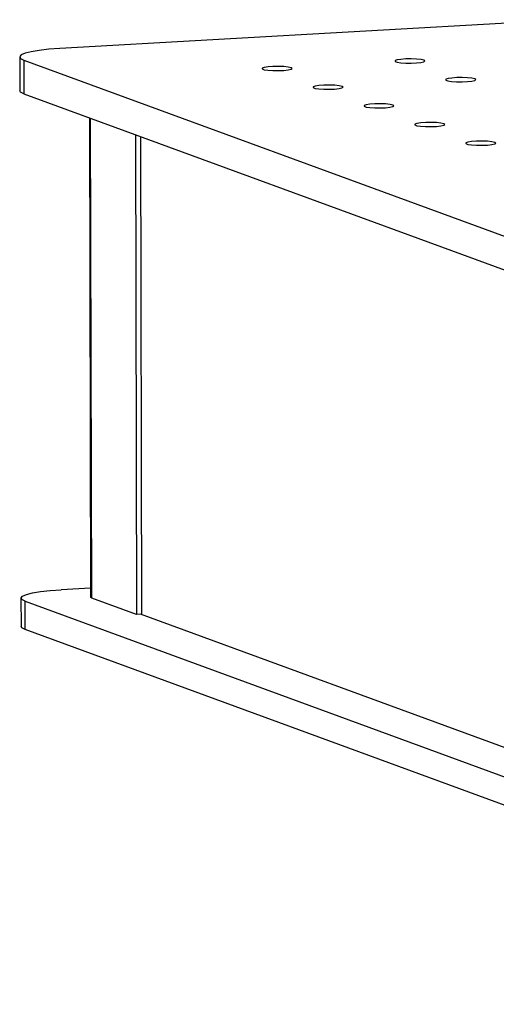
# Model space of a CAD drawing. Units: millimetres. Extents: x 12016 to 12313, y -7569 to -7359.
# Drawn here: x 12046 to 12049, y -7491 to -7484 of the extents above; entities that cross this region are included whole.
import ezdxf

# ---------------------------------------------------------------- set-up
doc = ezdxf.new("R2010")
doc.units = ezdxf.units.MM
doc.header["$LTSCALE"] = 10

msp = doc.modelspace()

# ---------------------------------------------------------------- linework, layer by layer
at = {"color": 7, "linetype": 'Continuous', "lineweight": 25}
for p, q in [((12172.94477, -7476.64852), (12045.97374, -7483.82638)), ((12045.65122, -7483.89345), (12045.65188, -7484.16466)), ((12045.68449, -7483.91875), (12064.93378, -7490.97145)), ((12045.68449, -7483.91875), (12045.68514, -7484.18996)), ((12045.68514, -7484.18996), (12064.93444, -7491.24267)), ((12046.21092, -7484.3826), (12046.2202, -7488.22609)), ((12046.57948, -7484.51764), (12046.58877, -7488.36471)), ((12046.63141, -7488.36229), (12046.62216, -7484.53328)), ((12046.22002, -7488.15246), (12045.98422, -7488.16579)), ((12045.6617, -7488.23286), (12045.66225, -7488.45887)), ((12045.69497, -7488.25816), (12064.94426, -7495.31086)), ((12045.69551, -7488.48417), (12045.69497, -7488.25816)), ((12046.58877, -7488.36471), (12046.22927, -7488.23299)), ((12046.63141, -7488.36229), (12046.58877, -7488.36471)), ((12064.98832, -7495.09259), (12046.62065, -7488.3629)), ((12064.94481, -7495.53687), (12045.69551, -7488.48417))]:
    msp.add_line(p, q, dxfattribs=at)
at = {"color": 8, "linetype": 'Continuous', "lineweight": 25}
msp.add_line((12046.22927, -7488.23299), (12046.21998, -7484.38592), dxfattribs=at)
at = {"color": 7, "linetype": 'Continuous', "lineweight": 25, "flags": 128}
for points in [[(12045.97374, -7483.82638), (12045.8857, -7483.83282), (12045.80794, -7483.84154), (12045.74347, -7483.85221), (12045.69475, -7483.86442), (12045.66366, -7483.8777), (12045.6514, -7483.89153), (12045.65843, -7483.90539), (12045.68449, -7483.91875)], [(12048.89527, -7483.92038), (12048.872, -7483.91508), (12048.83661, -7483.91136), (12048.79388, -7483.90971), (12048.74959, -7483.91038), (12048.70972, -7483.91325), (12048.67964, -7483.91795), (12048.66343, -7483.92384), (12048.66327, -7483.93013), (12048.67918, -7483.93596), (12048.70902, -7483.94055), (12048.74875, -7483.94327), (12048.79301, -7483.94377), (12048.83583, -7483.94197), (12048.87141, -7483.93812), (12048.89496, -7483.93273), (12048.90328, -7483.92654), (12048.89527, -7483.92038)], [(12047.82936, -7483.98063), (12047.80609, -7483.97533), (12047.7707, -7483.97161), (12047.72798, -7483.96997), (12047.68368, -7483.97063), (12047.64381, -7483.97351), (12047.61373, -7483.97821), (12047.59752, -7483.9841), (12047.59736, -7483.99038), (12047.61327, -7483.99622), (12047.64311, -7484.0008), (12047.68284, -7484.00353), (12047.72711, -7484.00403), (12047.76992, -7484.00223), (12047.8055, -7483.99838), (12047.82905, -7483.99299), (12047.83738, -7483.9868), (12047.82936, -7483.98063)], [(12049.30379, -7484.07005), (12049.28052, -7484.06475), (12049.24513, -7484.06103), (12049.2024, -7484.05939), (12049.15811, -7484.06005), (12049.11823, -7484.06293), (12049.08816, -7484.06763), (12049.07194, -7484.07352), (12049.07178, -7484.0798), (12049.0877, -7484.08563), (12049.11753, -7484.09022), (12049.15727, -7484.09295), (12049.20153, -7484.09345), (12049.24435, -7484.09165), (12049.27993, -7484.08779), (12049.30347, -7484.08241), (12049.3118, -7484.07621), (12049.30379, -7484.07005)], [(12045.68514, -7484.18996), (12045.65909, -7484.17661), (12045.65188, -7484.16466)], [(12048.23788, -7484.13031), (12048.21461, -7484.12501), (12048.17922, -7484.12129), (12048.13649, -7484.11965), (12048.0922, -7484.12031), (12048.05232, -7484.12319), (12048.02225, -7484.12789), (12048.00603, -7484.13378), (12048.00587, -7484.14006), (12048.02179, -7484.14589), (12048.05163, -7484.15048), (12048.09136, -7484.15321), (12048.13562, -7484.1537), (12048.17844, -7484.15191), (12048.21402, -7484.14805), (12048.23756, -7484.14267), (12048.24589, -7484.13647), (12048.23788, -7484.13031)], [(12048.6464, -7484.27999), (12048.62312, -7484.27469), (12048.58773, -7484.27096), (12048.54501, -7484.26932), (12048.50072, -7484.26999), (12048.46084, -7484.27286), (12048.43076, -7484.27756), (12048.41455, -7484.28345), (12048.41439, -7484.28974), (12048.4303, -7484.29557), (12048.46014, -7484.30016), (12048.49988, -7484.30288), (12048.54414, -7484.30338), (12048.58695, -7484.30158), (12048.62254, -7484.29773), (12048.64608, -7484.29234), (12048.65441, -7484.28615), (12048.6464, -7484.27999)], [(12049.05491, -7484.42966), (12049.03164, -7484.42436), (12048.99625, -7484.42064), (12048.95353, -7484.419), (12048.90923, -7484.41966), (12048.86936, -7484.42254), (12048.83928, -7484.42724), (12048.82307, -7484.43313), (12048.82291, -7484.43941), (12048.83882, -7484.44524), (12048.86866, -7484.44983), (12048.90839, -7484.45256), (12048.95266, -7484.45306), (12048.99547, -7484.45126), (12049.03105, -7484.4474), (12049.0546, -7484.44202), (12049.06293, -7484.43582), (12049.05491, -7484.42966)], [(12049.46343, -7484.57934), (12049.44016, -7484.57404), (12049.40477, -7484.57031), (12049.36204, -7484.56867), (12049.31775, -7484.56934), (12049.27787, -7484.57221), (12049.2478, -7484.57691), (12049.23158, -7484.5828), (12049.23142, -7484.58909), (12049.24734, -7484.59492), (12049.27718, -7484.59951), (12049.31691, -7484.60223), (12049.36117, -7484.60273), (12049.40399, -7484.60093), (12049.43957, -7484.59708), (12049.46311, -7484.59169), (12049.47144, -7484.5855), (12049.46343, -7484.57934)], [(12045.69497, -7488.25816), (12045.66891, -7488.2448), (12045.66188, -7488.23094), (12045.67414, -7488.2171), (12045.70523, -7488.20382), (12045.75395, -7488.19162), (12045.81842, -7488.18095), (12045.89618, -7488.17222), (12045.98422, -7488.16579)], [(12046.22927, -7488.23299), (12046.22217, -7488.22935), (12046.2202, -7488.22609)], [(12045.69551, -7488.48417), (12045.66946, -7488.47081), (12045.66225, -7488.45887)]]:
    msp.add_lwpolyline(points, dxfattribs=at)

doc.saveas('drawing.dxf')
